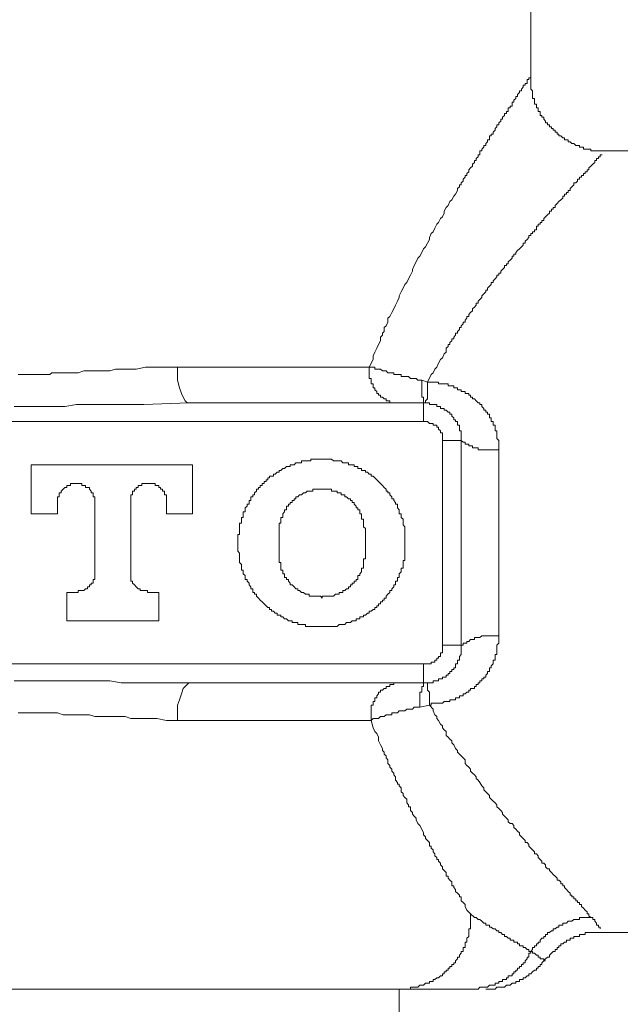
# Model space of a CAD drawing. Units: inches. Extents: x -745 to 244, y -182 to 523.
# Drawn here: x -328 to -312, y 198 to 224 of the extents above; entities that cross this region are included whole.
import ezdxf

# ---------------------------------------------------------------- set-up
doc = ezdxf.new("R2010")
doc.units = ezdxf.units.IN
doc.header["$MEASUREMENT"] = 0
doc.layers.add('图层 1', color=7, linetype='Continuous')

msp = doc.modelspace()

# ---------------------------------------------------------------- linework, layer by layer
at = {"layer": '图层 1', "color": 7, "lineweight": 9}
for points in [[(-314.396, 222.486), (-314.396, 225.053)], [(-318.733, 214.67), (-318.628, 214.871), (-318.628, 214.975), (-318.577, 215.074), (-318.528, 215.176), (-318.479, 215.275), (-318.429, 215.379), (-318.429, 215.428), (-318.429, 215.478), (-318.376, 215.527), (-318.376, 215.578), (-318.327, 215.629), (-318.327, 215.678), (-318.327, 215.73), (-318.278, 215.779), (-318.226, 215.879), (-318.226, 215.982), (-318.173, 216.033), (-318.126, 216.132), (-318.073, 216.236), (-318.026, 216.335), (-317.974, 216.437), (-317.923, 216.536), (-317.923, 216.587), (-317.874, 216.687), (-317.821, 216.79), (-317.773, 216.89), (-317.722, 216.937), (-317.675, 217.04), (-317.622, 217.14), (-317.572, 217.243), (-317.572, 217.292), (-317.523, 217.395), (-317.472, 217.491), (-317.421, 217.594), (-317.369, 217.647), (-317.318, 217.743), (-317.271, 217.846), (-317.218, 217.895), (-317.168, 217.996), (-317.115, 218.096), (-317.115, 218.149), (-317.066, 218.252), (-317.017, 218.301), (-316.967, 218.402), (-316.914, 218.502), (-316.867, 218.553), (-316.818, 218.656), (-316.765, 218.705), (-316.717, 218.805), (-316.717, 218.857), (-316.664, 218.955), (-316.615, 219.006), (-316.564, 219.111), (-316.512, 219.156), (-316.463, 219.259), (-316.412, 219.308), (-316.359, 219.41), (-316.359, 219.46), (-316.309, 219.511), (-316.309, 219.562), (-316.26, 219.562), (-316.26, 219.611), (-316.211, 219.663), (-316.211, 219.712), (-316.158, 219.763), (-316.158, 219.814), (-316.108, 219.814), (-316.108, 219.863), (-316.059, 219.913), (-316.059, 219.962), (-316.01, 220.015), (-315.957, 220.064), (-315.957, 220.118), (-315.907, 220.163), (-315.907, 220.216), (-315.858, 220.216), (-315.858, 220.267), (-315.809, 220.317), (-315.809, 220.37), (-315.758, 220.37), (-315.758, 220.417), (-315.758, 220.47), (-315.706, 220.47), (-315.706, 220.52), (-315.655, 220.573), (-315.655, 220.618), (-315.604, 220.618), (-315.604, 220.669), (-315.555, 220.719), (-315.555, 220.772), (-315.506, 220.772), (-315.506, 220.821), (-315.506, 220.874), (-315.456, 220.874), (-315.456, 220.924), (-315.405, 220.924), (-315.405, 220.973), (-315.354, 221.026), (-315.354, 221.075), (-315.305, 221.122), (-315.305, 221.174), (-315.255, 221.174), (-315.255, 221.223), (-315.202, 221.272), (-315.202, 221.325), (-315.153, 221.325), (-315.153, 221.373), (-315.102, 221.424), (-315.102, 221.475), (-315.05, 221.475), (-315.05, 221.526), (-315.001, 221.526), (-315.001, 221.578), (-315.001, 221.629), (-314.95, 221.629), (-314.95, 221.676), (-314.897, 221.676), (-314.897, 221.729), (-314.897, 221.781), (-314.851, 221.781), (-314.851, 221.832), (-314.798, 221.879), (-314.798, 221.93), (-314.749, 221.93), (-314.749, 221.982), (-314.698, 222.035), (-314.698, 222.08), (-314.646, 222.08), (-314.646, 222.131), (-314.599, 222.181), (-314.599, 222.234), (-314.548, 222.234), (-314.548, 222.283), (-314.495, 222.283), (-314.495, 222.336), (-314.495, 222.384), (-314.445, 222.384), (-314.445, 222.437), (-314.396, 222.437), (-314.396, 222.486)], [(-312.481, 220.47), (-312.534, 220.47), (-312.582, 220.47), (-312.631, 220.47), (-312.68, 220.47), (-312.731, 220.47), (-312.78, 220.47), (-312.78, 220.52), (-312.834, 220.52), (-312.885, 220.52), (-312.934, 220.52), (-312.983, 220.52), (-312.983, 220.573), (-313.037, 220.573), (-313.086, 220.573), (-313.086, 220.618), (-313.137, 220.618), (-313.184, 220.618), (-313.236, 220.669), (-313.289, 220.669), (-313.336, 220.719), (-313.389, 220.719), (-313.389, 220.772), (-313.437, 220.772), (-313.488, 220.772), (-313.488, 220.821), (-313.539, 220.821), (-313.592, 220.874), (-313.638, 220.874), (-313.638, 220.924), (-313.691, 220.924), (-313.691, 220.973), (-313.742, 220.973), (-313.742, 221.026), (-313.793, 221.026), (-313.793, 221.075), (-313.843, 221.075), (-313.843, 221.122), (-313.892, 221.122), (-313.892, 221.174), (-313.943, 221.174), (-313.943, 221.223), (-313.996, 221.223), (-313.996, 221.272), (-314.041, 221.325), (-314.041, 221.373), (-314.095, 221.373), (-314.095, 221.424), (-314.144, 221.424), (-314.144, 221.475), (-314.144, 221.526), (-314.195, 221.526), (-314.195, 221.578), (-314.195, 221.629), (-314.244, 221.629), (-314.244, 221.676), (-314.244, 221.729), (-314.296, 221.729), (-314.296, 221.781), (-314.296, 221.832), (-314.296, 221.879), (-314.345, 221.879), (-314.345, 221.93), (-314.345, 221.982), (-314.345, 222.035), (-314.345, 222.08), (-314.396, 222.131), (-314.396, 222.181), (-314.396, 222.234), (-314.396, 222.283), (-314.396, 222.336), (-314.396, 222.384), (-314.396, 222.437), (-314.396, 222.486)], [(-312.481, 220.37), (-312.534, 220.37), (-312.534, 220.317), (-312.582, 220.317), (-312.582, 220.267), (-312.631, 220.267), (-312.631, 220.216), (-312.68, 220.216), (-312.68, 220.163), (-312.731, 220.118), (-312.78, 220.064), (-312.834, 220.015), (-312.834, 219.962), (-312.885, 219.962), (-312.885, 219.913), (-312.934, 219.913), (-312.934, 219.863), (-312.983, 219.863), (-312.983, 219.814), (-313.037, 219.814), (-313.037, 219.763), (-313.086, 219.763), (-313.086, 219.712), (-313.137, 219.712), (-313.137, 219.663), (-313.184, 219.611), (-313.236, 219.611), (-313.236, 219.562), (-313.289, 219.511), (-313.336, 219.46), (-313.336, 219.41), (-313.389, 219.41), (-313.389, 219.357), (-313.437, 219.357), (-313.437, 219.308), (-313.488, 219.308), (-313.488, 219.259), (-313.539, 219.259), (-313.539, 219.205), (-313.592, 219.156), (-313.638, 219.111), (-313.691, 219.058), (-313.742, 219.006), (-313.742, 218.955), (-313.793, 218.955), (-313.793, 218.908), (-313.843, 218.908), (-313.843, 218.857), (-313.892, 218.857), (-313.892, 218.805), (-313.943, 218.754), (-313.996, 218.705), (-314.041, 218.656), (-314.041, 218.602), (-314.095, 218.602), (-314.095, 218.553), (-314.144, 218.553), (-314.144, 218.502), (-314.195, 218.502), (-314.195, 218.453), (-314.244, 218.453), (-314.244, 218.402), (-314.244, 218.352), (-314.296, 218.352), (-314.296, 218.301), (-314.345, 218.301), (-314.345, 218.252), (-314.396, 218.252), (-314.396, 218.199), (-314.445, 218.199), (-314.445, 218.149), (-314.495, 218.096), (-314.548, 218.047), (-314.548, 217.996), (-314.599, 217.996), (-314.599, 217.946), (-314.646, 217.895), (-314.698, 217.846), (-314.749, 217.797), (-314.798, 217.743), (-314.798, 217.7), (-314.851, 217.7), (-314.851, 217.647), (-314.897, 217.647), (-314.897, 217.594), (-314.95, 217.544), (-315.001, 217.491), (-315.001, 217.446), (-315.05, 217.446), (-315.05, 217.395), (-315.102, 217.395), (-315.102, 217.343), (-315.153, 217.292), (-315.202, 217.243), (-315.202, 217.194), (-315.255, 217.194), (-315.255, 217.14), (-315.305, 217.14), (-315.305, 217.091), (-315.354, 217.04), (-315.405, 216.989), (-315.405, 216.937), (-315.456, 216.937), (-315.456, 216.89), (-315.506, 216.839), (-315.555, 216.79), (-315.555, 216.739), (-315.604, 216.739), (-315.604, 216.687), (-315.655, 216.638), (-315.706, 216.587), (-315.706, 216.536), (-315.758, 216.486), (-315.809, 216.437), (-315.809, 216.384), (-315.858, 216.384), (-315.858, 216.335), (-315.907, 216.281), (-315.957, 216.236), (-315.957, 216.185), (-316.01, 216.132), (-316.059, 216.08), (-316.059, 216.033), (-316.108, 216.033), (-316.108, 215.982), (-316.158, 215.933), (-316.158, 215.879), (-316.211, 215.879), (-316.211, 215.83), (-316.26, 215.779), (-316.26, 215.73), (-316.309, 215.73), (-316.309, 215.678), (-316.359, 215.629), (-316.359, 215.578), (-316.412, 215.578), (-316.412, 215.527), (-316.463, 215.478), (-316.463, 215.428), (-316.512, 215.428), (-316.512, 215.379), (-316.564, 215.328), (-316.564, 215.275), (-316.615, 215.275), (-316.615, 215.225), (-316.664, 215.176), (-316.664, 215.125), (-316.664, 215.074), (-316.717, 215.024), (-316.765, 214.922), (-316.818, 214.871), (-316.867, 214.772), (-316.914, 214.67), (-316.967, 214.618), (-317.017, 214.518), (-317.066, 214.471), (-317.168, 214.268)], [(-310.416, 220.47), (-312.481, 220.47)], [(-328.153, 214.471), (-328.102, 214.471), (-328.048, 214.471), (-327.952, 214.471), (-327.901, 214.471), (-327.804, 214.471), (-327.753, 214.471), (-327.651, 214.471), (-327.601, 214.471), (-327.552, 214.471), (-327.45, 214.471), (-327.398, 214.471), (-327.3, 214.471), (-327.249, 214.518), (-327.197, 214.518), (-327.095, 214.518), (-327.048, 214.518), (-326.945, 214.518), (-326.793, 214.518), (-326.691, 214.518), (-326.541, 214.518), (-326.389, 214.571), (-326.238, 214.571), (-326.09, 214.571), (-325.988, 214.571), (-325.836, 214.571), (-325.686, 214.571), (-325.534, 214.618), (-325.432, 214.618), (-325.282, 214.618), (-324.979, 214.618), (-324.729, 214.67), (-324.425, 214.67), (-323.874, 214.67)], [(-323.57, 213.714), (-323.617, 213.714), (-323.668, 213.763), (-323.718, 213.864), (-323.769, 213.966), (-323.82, 214.116), (-323.874, 214.317), (-323.874, 214.518), (-323.874, 214.67)], [(-323.874, 214.67), (-318.733, 214.67)], [(-318.733, 214.67), (-318.733, 214.618), (-318.733, 214.571), (-318.733, 214.518), (-318.733, 214.471), (-318.733, 214.417), (-318.733, 214.368), (-318.68, 214.368), (-318.68, 214.317), (-318.68, 214.268), (-318.68, 214.219), (-318.628, 214.219), (-318.628, 214.165), (-318.628, 214.116), (-318.577, 214.116), (-318.577, 214.065), (-318.528, 214.02), (-318.528, 213.966), (-318.479, 213.966), (-318.479, 213.917), (-318.429, 213.917), (-318.429, 213.864), (-318.376, 213.864), (-318.327, 213.815), (-318.278, 213.815), (-318.278, 213.763), (-318.226, 213.763), (-318.173, 213.763), (-318.173, 213.714), (-318.126, 213.714), (-318.073, 213.714), (-318.026, 213.714)], [(-318.733, 214.67), (-318.68, 214.67), (-318.628, 214.67), (-318.577, 214.67), (-318.577, 214.618), (-318.528, 214.618), (-318.479, 214.618), (-318.429, 214.618), (-318.376, 214.571), (-318.327, 214.571), (-318.278, 214.571), (-318.226, 214.518), (-318.173, 214.518), (-318.126, 214.518), (-318.073, 214.518), (-318.073, 214.471), (-318.026, 214.471), (-317.974, 214.471), (-317.923, 214.471), (-317.874, 214.471), (-317.874, 214.417), (-317.821, 214.417), (-317.773, 214.417), (-317.722, 214.417), (-317.675, 214.417), (-317.622, 214.368), (-317.572, 214.368), (-317.523, 214.368), (-317.472, 214.368), (-317.421, 214.317), (-317.318, 214.317)], [(-317.318, 214.317), (-317.318, 214.268), (-317.318, 214.219), (-317.318, 214.165), (-317.318, 214.116), (-317.318, 214.065), (-317.318, 214.02), (-317.318, 213.966), (-317.318, 213.917), (-317.318, 213.864), (-317.271, 213.864), (-317.271, 213.815), (-317.271, 213.763), (-317.271, 213.714)], [(-317.318, 214.317), (-317.168, 214.268)], [(-317.218, 213.714), (-317.218, 213.763), (-317.168, 213.815), (-317.168, 213.864), (-317.168, 213.917), (-317.168, 213.966), (-317.168, 214.02), (-317.168, 214.065), (-317.168, 214.116), (-317.168, 214.165), (-317.168, 214.219), (-317.168, 214.268)], [(-317.168, 214.268), (-317.115, 214.268), (-317.066, 214.268), (-317.017, 214.268), (-316.967, 214.268), (-316.914, 214.268), (-316.867, 214.268), (-316.867, 214.219), (-316.818, 214.219), (-316.765, 214.219), (-316.717, 214.219), (-316.664, 214.219), (-316.615, 214.219), (-316.615, 214.165), (-316.564, 214.165), (-316.512, 214.165), (-316.463, 214.165), (-316.463, 214.116), (-316.412, 214.116), (-316.359, 214.116), (-316.359, 214.065), (-316.309, 214.065), (-316.26, 214.065), (-316.26, 214.02), (-316.211, 214.02), (-316.158, 214.02), (-316.158, 213.966), (-316.108, 213.966), (-316.059, 213.966), (-316.059, 213.917), (-316.01, 213.917), (-316.01, 213.864), (-315.957, 213.864), (-315.957, 213.815), (-315.907, 213.815), (-315.858, 213.763), (-315.809, 213.714), (-315.758, 213.714), (-315.758, 213.663), (-315.706, 213.663), (-315.706, 213.612), (-315.655, 213.564), (-315.655, 213.513), (-315.604, 213.513), (-315.604, 213.46), (-315.555, 213.46), (-315.555, 213.409), (-315.506, 213.409), (-315.506, 213.357), (-315.506, 213.308), (-315.456, 213.308), (-315.456, 213.259), (-315.456, 213.208), (-315.405, 213.208), (-315.405, 213.158), (-315.405, 213.109), (-315.354, 213.109), (-315.354, 213.058), (-315.354, 213.009), (-315.354, 212.957), (-315.305, 212.957), (-315.305, 212.906), (-315.305, 212.855), (-315.305, 212.806), (-315.305, 212.757), (-315.255, 212.705), (-315.255, 212.654), (-315.255, 212.603), (-315.255, 212.554), (-315.255, 212.504), (-315.255, 212.455)], [(-323.57, 213.714), (-324.776, 213.663), (-325.381, 213.663), (-325.988, 213.663), (-326.588, 213.663), (-326.894, 213.612), (-327.197, 213.612), (-327.347, 213.612), (-327.501, 213.612), (-327.651, 213.612), (-327.804, 213.612), (-327.952, 213.612), (-328.102, 213.612), (-328.253, 213.612)], [(-323.57, 213.714), (-317.271, 213.714)], [(-317.271, 213.714), (-317.271, 213.208)], [(-316.26, 212.705), (-316.26, 212.757), (-316.26, 212.806), (-316.26, 212.855), (-316.26, 212.906), (-316.26, 212.957), (-316.309, 212.957), (-316.309, 213.009), (-316.309, 213.058), (-316.309, 213.109), (-316.359, 213.109), (-316.359, 213.158), (-316.359, 213.208), (-316.412, 213.208), (-316.412, 213.259), (-316.463, 213.259), (-316.463, 213.308), (-316.512, 213.357), (-316.512, 213.409), (-316.564, 213.409), (-316.564, 213.46), (-316.615, 213.46), (-316.664, 213.513), (-316.717, 213.513), (-316.717, 213.564), (-316.765, 213.564), (-316.818, 213.564), (-316.818, 213.612), (-316.867, 213.612), (-316.914, 213.612), (-316.914, 213.663), (-316.967, 213.663), (-317.017, 213.663), (-317.066, 213.663), (-317.115, 213.663), (-317.115, 213.714), (-317.168, 213.714), (-317.218, 213.714), (-317.271, 213.714)], [(-317.271, 213.208), (-339.545, 213.208)], [(-316.765, 212.705), (-316.765, 212.757), (-316.765, 212.806), (-316.765, 212.855), (-316.765, 212.906), (-316.818, 212.906), (-316.818, 212.957), (-316.867, 213.009), (-316.867, 213.058), (-316.914, 213.058), (-316.914, 213.109), (-316.967, 213.109), (-317.017, 213.109), (-317.017, 213.158), (-317.066, 213.158), (-317.115, 213.158), (-317.168, 213.208), (-317.218, 213.208), (-317.271, 213.208)], [(-316.765, 212.705), (-316.26, 212.705)], [(-316.765, 207.21), (-316.765, 212.705)], [(-316.26, 212.705), (-316.211, 212.654), (-316.158, 212.654), (-316.158, 212.603), (-316.108, 212.603), (-316.059, 212.603), (-316.059, 212.554), (-316.01, 212.554), (-315.957, 212.554), (-315.957, 212.504), (-315.907, 212.504), (-315.858, 212.504), (-315.809, 212.504), (-315.809, 212.455), (-315.758, 212.455), (-315.706, 212.455), (-315.655, 212.455), (-315.604, 212.455), (-315.555, 212.455), (-315.506, 212.455), (-315.456, 212.455), (-315.405, 212.455), (-315.354, 212.455), (-315.305, 212.455), (-315.255, 212.455)], [(-316.26, 212.705), (-316.26, 207.21)], [(-315.255, 212.455), (-315.255, 207.46)], [(-317.773, 209.933), (-317.773, 209.982), (-317.773, 210.036), (-317.773, 210.083), (-317.773, 210.134), (-317.773, 210.183), (-317.773, 210.234), (-317.773, 210.284), (-317.773, 210.337), (-317.773, 210.384), (-317.821, 210.437), (-317.821, 210.487), (-317.821, 210.538), (-317.821, 210.589), (-317.874, 210.638), (-317.874, 210.688), (-317.874, 210.737), (-317.923, 210.737), (-317.923, 210.79), (-317.923, 210.839), (-317.974, 210.893), (-317.974, 210.938), (-317.974, 210.991), (-318.026, 210.991), (-318.026, 211.04), (-318.073, 211.089), (-318.073, 211.139), (-318.126, 211.139), (-318.126, 211.192), (-318.173, 211.243), (-318.173, 211.295), (-318.226, 211.295), (-318.226, 211.342), (-318.278, 211.342), (-318.278, 211.393), (-318.327, 211.444), (-318.376, 211.495), (-318.429, 211.545), (-318.479, 211.598), (-318.528, 211.645), (-318.577, 211.696), (-318.628, 211.746), (-318.68, 211.746), (-318.68, 211.799), (-318.733, 211.799), (-318.778, 211.848), (-318.831, 211.848), (-318.831, 211.899), (-318.883, 211.899), (-318.934, 211.899), (-318.934, 211.947), (-318.983, 211.947), (-319.032, 211.947), (-319.032, 212), (-319.084, 212), (-319.137, 212), (-319.137, 212.051), (-319.186, 212.051), (-319.235, 212.051), (-319.285, 212.051), (-319.285, 212.1), (-319.336, 212.1), (-319.383, 212.1), (-319.434, 212.1), (-319.485, 212.152), (-319.535, 212.152), (-319.588, 212.152), (-319.635, 212.152), (-319.688, 212.152), (-319.738, 212.201), (-319.789, 212.201), (-319.838, 212.201), (-319.891, 212.201), (-319.939, 212.201), (-319.992, 212.201), (-320.039, 212.201), (-320.09, 212.201), (-320.142, 212.201), (-320.193, 212.201), (-320.24, 212.201), (-320.293, 212.201), (-320.293, 212.152), (-320.343, 212.152), (-320.396, 212.152), (-320.443, 212.152), (-320.492, 212.152), (-320.546, 212.152), (-320.546, 212.1), (-320.597, 212.1), (-320.646, 212.1), (-320.695, 212.1), (-320.747, 212.051), (-320.796, 212.051), (-320.847, 212.051), (-320.847, 212), (-320.898, 212), (-320.95, 212), (-320.999, 211.947), (-321.046, 211.947), (-321.097, 211.899), (-321.15, 211.899), (-321.15, 211.848), (-321.198, 211.848), (-321.249, 211.799), (-321.3, 211.799), (-321.3, 211.746), (-321.351, 211.746), (-321.401, 211.746), (-321.401, 211.696), (-321.454, 211.696), (-321.454, 211.645), (-321.499, 211.645), (-321.499, 211.598), (-321.552, 211.598), (-321.552, 211.545), (-321.604, 211.545), (-321.604, 211.495), (-321.655, 211.495), (-321.655, 211.444), (-321.702, 211.444), (-321.702, 211.393), (-321.753, 211.393), (-321.753, 211.342), (-321.805, 211.295), (-321.805, 211.243), (-321.854, 211.243), (-321.854, 211.192), (-321.907, 211.192), (-321.907, 211.139), (-321.907, 211.089), (-321.954, 211.089), (-321.954, 211.04), (-321.954, 210.991), (-322.008, 210.991), (-322.008, 210.938), (-322.059, 210.893), (-322.059, 210.839), (-322.059, 210.79), (-322.108, 210.79), (-322.108, 210.737), (-322.108, 210.688), (-322.108, 210.638), (-322.157, 210.638), (-322.157, 210.589), (-322.157, 210.538), (-322.157, 210.487), (-322.206, 210.487), (-322.206, 210.437), (-322.206, 210.384), (-322.206, 210.337), (-322.206, 210.284), (-322.206, 210.234), (-322.206, 210.183), (-322.256, 210.183), (-322.256, 210.134), (-322.256, 210.083), (-322.256, 210.036), (-322.256, 209.982), (-322.256, 209.933), (-322.256, 209.882), (-322.256, 209.833), (-322.256, 209.781), (-322.256, 209.73), (-322.206, 209.677), (-322.206, 209.627), (-322.206, 209.58), (-322.206, 209.529), (-322.206, 209.48), (-322.206, 209.429), (-322.157, 209.377), (-322.157, 209.326), (-322.157, 209.275), (-322.157, 209.224), (-322.108, 209.224), (-322.108, 209.174), (-322.108, 209.125), (-322.059, 209.076), (-322.059, 209.025), (-322.059, 208.975), (-322.008, 208.975), (-322.008, 208.924), (-321.954, 208.875), (-321.954, 208.826), (-321.907, 208.772), (-321.907, 208.721), (-321.854, 208.721), (-321.854, 208.674), (-321.854, 208.621), (-321.805, 208.621), (-321.805, 208.574), (-321.753, 208.574), (-321.753, 208.52), (-321.702, 208.469), (-321.655, 208.418), (-321.604, 208.371), (-321.552, 208.319), (-321.499, 208.268), (-321.454, 208.217), (-321.401, 208.217), (-321.401, 208.168), (-321.351, 208.168), (-321.351, 208.118), (-321.3, 208.118), (-321.249, 208.067), (-321.198, 208.067), (-321.198, 208.018), (-321.15, 208.018), (-321.097, 208.018), (-321.097, 207.967), (-321.046, 207.967), (-320.999, 207.917), (-320.95, 207.917), (-320.898, 207.864), (-320.847, 207.864), (-320.796, 207.864), (-320.796, 207.815), (-320.747, 207.815), (-320.695, 207.815), (-320.646, 207.815), (-320.646, 207.762), (-320.597, 207.762), (-320.546, 207.762), (-320.492, 207.762), (-320.443, 207.762), (-320.443, 207.714), (-320.396, 207.714), (-320.343, 207.714), (-320.293, 207.714), (-320.24, 207.714), (-320.193, 207.714), (-320.142, 207.714), (-320.09, 207.714), (-320.039, 207.714), (-319.992, 207.714), (-319.939, 207.714), (-319.891, 207.714), (-319.838, 207.714), (-319.789, 207.714), (-319.738, 207.714), (-319.688, 207.714), (-319.635, 207.714), (-319.588, 207.714), (-319.535, 207.762), (-319.485, 207.762), (-319.434, 207.762), (-319.383, 207.762), (-319.336, 207.815), (-319.285, 207.815), (-319.235, 207.815), (-319.186, 207.864), (-319.137, 207.864), (-319.084, 207.864), (-319.084, 207.917), (-319.032, 207.917), (-318.983, 207.917), (-318.983, 207.967), (-318.934, 207.967), (-318.883, 207.967), (-318.883, 208.018), (-318.831, 208.018), (-318.778, 208.067), (-318.733, 208.067), (-318.733, 208.118), (-318.68, 208.118), (-318.628, 208.168), (-318.577, 208.168), (-318.577, 208.217), (-318.528, 208.217), (-318.528, 208.268), (-318.479, 208.268), (-318.479, 208.319), (-318.429, 208.319), (-318.429, 208.371), (-318.376, 208.371), (-318.376, 208.418), (-318.327, 208.418), (-318.327, 208.469), (-318.278, 208.469), (-318.278, 208.52), (-318.226, 208.574), (-318.173, 208.621), (-318.173, 208.674), (-318.126, 208.674), (-318.126, 208.721), (-318.073, 208.772), (-318.073, 208.826), (-318.026, 208.826), (-318.026, 208.875), (-318.026, 208.924), (-317.974, 208.924), (-317.974, 208.975), (-317.974, 209.025), (-317.923, 209.025), (-317.923, 209.076), (-317.923, 209.125), (-317.874, 209.174), (-317.874, 209.224), (-317.874, 209.275), (-317.821, 209.275), (-317.821, 209.326), (-317.821, 209.377), (-317.821, 209.429), (-317.821, 209.48), (-317.773, 209.48), (-317.773, 209.529), (-317.773, 209.58), (-317.773, 209.627), (-317.773, 209.677), (-317.773, 209.73), (-317.773, 209.781), (-317.773, 209.833), (-317.773, 209.882), (-317.773, 209.933), (-317.773, 209.933)], [(-327.804, 212.051), (-327.804, 210.737)], [(-323.47, 212.051), (-327.804, 212.051)], [(-323.47, 210.737), (-323.47, 212.051)], [(-326.09, 211.04), (-326.09, 211.089), (-326.09, 211.139), (-326.09, 211.192), (-326.137, 211.192), (-326.137, 211.243), (-326.137, 211.295), (-326.191, 211.295), (-326.191, 211.342), (-326.238, 211.393), (-326.238, 211.444), (-326.291, 211.444), (-326.342, 211.444), (-326.342, 211.495), (-326.389, 211.495), (-326.441, 211.495), (-326.441, 211.545), (-326.492, 211.545), (-326.541, 211.545), (-326.588, 211.545), (-326.64, 211.545), (-326.691, 211.545), (-326.742, 211.545), (-326.742, 211.495), (-326.793, 211.495), (-326.843, 211.495), (-326.843, 211.444), (-326.894, 211.444), (-326.945, 211.393), (-326.996, 211.342), (-326.996, 211.295), (-327.048, 211.295), (-327.048, 211.243), (-327.048, 211.192), (-327.095, 211.192), (-327.095, 211.139), (-327.095, 211.089), (-327.095, 211.04)], [(-324.173, 211.04), (-324.173, 211.089), (-324.173, 211.139), (-324.173, 211.192), (-324.173, 211.243), (-324.224, 211.243), (-324.224, 211.295), (-324.224, 211.342), (-324.275, 211.342), (-324.275, 211.393), (-324.329, 211.393), (-324.329, 211.444), (-324.372, 211.444), (-324.372, 211.495), (-324.425, 211.495), (-324.472, 211.495), (-324.472, 211.545), (-324.526, 211.545), (-324.575, 211.545), (-324.626, 211.545), (-324.675, 211.545), (-324.729, 211.545), (-324.776, 211.545), (-324.829, 211.545), (-324.829, 211.495), (-324.878, 211.495), (-324.93, 211.495), (-324.93, 211.444), (-324.979, 211.444), (-324.979, 211.393), (-325.032, 211.393), (-325.032, 211.342), (-325.079, 211.342), (-325.079, 211.295), (-325.079, 211.243), (-325.13, 211.243), (-325.13, 211.192), (-325.13, 211.139), (-325.13, 211.089), (-325.13, 211.04)], [(-318.831, 210.234), (-318.831, 210.284), (-318.831, 210.337), (-318.883, 210.384), (-318.883, 210.437), (-318.883, 210.487), (-318.883, 210.538), (-318.883, 210.589), (-318.934, 210.589), (-318.934, 210.638), (-318.934, 210.688), (-318.934, 210.737), (-318.983, 210.737), (-318.983, 210.79), (-318.983, 210.839), (-319.032, 210.839), (-319.032, 210.893), (-319.084, 210.893), (-319.084, 210.938), (-319.137, 210.991), (-319.137, 211.04), (-319.186, 211.04), (-319.186, 211.089), (-319.235, 211.089), (-319.235, 211.139), (-319.285, 211.139), (-319.336, 211.192), (-319.383, 211.192), (-319.383, 211.243), (-319.434, 211.243), (-319.485, 211.243), (-319.485, 211.295), (-319.535, 211.295), (-319.588, 211.295), (-319.588, 211.342), (-319.635, 211.342), (-319.688, 211.342), (-319.738, 211.342), (-319.738, 211.393), (-319.789, 211.393), (-319.838, 211.393), (-319.891, 211.393), (-319.939, 211.393), (-319.992, 211.393), (-320.039, 211.393), (-320.09, 211.393), (-320.142, 211.393), (-320.193, 211.393), (-320.24, 211.393), (-320.24, 211.342), (-320.293, 211.342), (-320.343, 211.342), (-320.396, 211.342), (-320.443, 211.295), (-320.492, 211.295), (-320.546, 211.243), (-320.597, 211.243), (-320.646, 211.192), (-320.695, 211.192), (-320.695, 211.139), (-320.747, 211.139), (-320.747, 211.089), (-320.796, 211.089), (-320.796, 211.04), (-320.847, 211.04), (-320.847, 210.991), (-320.898, 210.991), (-320.898, 210.938), (-320.95, 210.938), (-320.95, 210.893), (-320.95, 210.839), (-320.999, 210.839), (-320.999, 210.79), (-321.046, 210.737), (-321.046, 210.688), (-321.046, 210.638), (-321.097, 210.638), (-321.097, 210.589), (-321.097, 210.538), (-321.097, 210.487), (-321.15, 210.487), (-321.15, 210.437), (-321.15, 210.384), (-321.15, 210.337), (-321.15, 210.284), (-321.15, 210.234)], [(-327.095, 210.737), (-327.095, 211.04)], [(-326.09, 211.04), (-326.09, 209.125)], [(-325.13, 209.125), (-325.13, 211.04)], [(-324.173, 211.04), (-324.173, 210.737)], [(-327.804, 210.737), (-327.095, 210.737)], [(-324.173, 210.737), (-323.47, 210.737)], [(-321.15, 210.234), (-321.15, 209.627)], [(-318.831, 209.627), (-318.831, 210.234)], [(-321.15, 209.627), (-321.15, 209.58), (-321.15, 209.529), (-321.15, 209.48), (-321.15, 209.429), (-321.097, 209.429), (-321.097, 209.377), (-321.097, 209.326), (-321.097, 209.275), (-321.097, 209.224), (-321.046, 209.224), (-321.046, 209.174), (-321.046, 209.125), (-320.999, 209.125), (-320.999, 209.076), (-320.999, 209.025), (-320.95, 209.025), (-320.95, 208.975), (-320.898, 208.975), (-320.898, 208.924), (-320.847, 208.875), (-320.847, 208.826), (-320.796, 208.826), (-320.747, 208.772), (-320.695, 208.721), (-320.646, 208.721), (-320.646, 208.674), (-320.597, 208.674), (-320.546, 208.621), (-320.492, 208.621), (-320.443, 208.574), (-320.396, 208.574), (-320.343, 208.574), (-320.343, 208.52), (-320.293, 208.52), (-320.24, 208.52), (-320.193, 208.52), (-320.142, 208.52), (-320.09, 208.52), (-320.039, 208.52), (-319.992, 208.469), (-319.992, 208.52), (-319.939, 208.52), (-319.891, 208.52), (-319.838, 208.52), (-319.789, 208.52), (-319.738, 208.52), (-319.688, 208.52), (-319.635, 208.574), (-319.588, 208.574), (-319.535, 208.574), (-319.535, 208.621), (-319.485, 208.621), (-319.434, 208.621), (-319.434, 208.674), (-319.383, 208.674), (-319.336, 208.721), (-319.285, 208.721), (-319.285, 208.772), (-319.235, 208.772), (-319.235, 208.826), (-319.186, 208.826), (-319.186, 208.875), (-319.137, 208.875), (-319.137, 208.924), (-319.084, 208.924), (-319.084, 208.975), (-319.032, 208.975), (-319.032, 209.025), (-319.032, 209.076), (-318.983, 209.076), (-318.983, 209.125), (-318.934, 209.174), (-318.934, 209.224), (-318.934, 209.275), (-318.883, 209.275), (-318.883, 209.326), (-318.883, 209.377), (-318.883, 209.429), (-318.883, 209.48), (-318.883, 209.529), (-318.831, 209.529), (-318.831, 209.58), (-318.831, 209.627)], [(-326.588, 208.621), (-326.541, 208.621), (-326.541, 208.674), (-326.492, 208.674), (-326.441, 208.674), (-326.389, 208.674), (-326.342, 208.721), (-326.291, 208.721), (-326.291, 208.772), (-326.238, 208.772), (-326.238, 208.826), (-326.191, 208.826), (-326.191, 208.875), (-326.137, 208.875), (-326.137, 208.924), (-326.137, 208.975), (-326.09, 208.975), (-326.09, 209.025), (-326.09, 209.076), (-326.09, 209.125)], [(-325.13, 209.125), (-325.13, 209.076), (-325.13, 209.025), (-325.13, 208.975), (-325.13, 208.924), (-325.079, 208.924), (-325.079, 208.875), (-325.032, 208.826), (-324.979, 208.772), (-324.93, 208.721), (-324.878, 208.721), (-324.878, 208.674), (-324.829, 208.674), (-324.776, 208.674), (-324.729, 208.674), (-324.675, 208.674), (-324.675, 208.621), (-324.626, 208.621)], [(-326.843, 208.621), (-326.843, 207.864)], [(-326.588, 208.621), (-326.843, 208.621)], [(-324.372, 208.621), (-324.626, 208.621)], [(-324.372, 207.864), (-324.372, 208.621)], [(-326.843, 207.864), (-324.372, 207.864)], [(-315.255, 207.46), (-315.255, 207.411), (-315.255, 207.362), (-315.255, 207.31), (-315.255, 207.261), (-315.305, 207.21), (-315.305, 207.163), (-315.305, 207.112), (-315.305, 207.058), (-315.305, 207.007), (-315.305, 206.958), (-315.354, 206.958), (-315.354, 206.909), (-315.354, 206.857), (-315.354, 206.806), (-315.405, 206.806), (-315.405, 206.757), (-315.405, 206.708), (-315.456, 206.656), (-315.456, 206.605), (-315.506, 206.605), (-315.506, 206.556), (-315.506, 206.503), (-315.555, 206.503), (-315.555, 206.453), (-315.604, 206.402), (-315.604, 206.353), (-315.655, 206.353), (-315.655, 206.302), (-315.706, 206.302), (-315.706, 206.252), (-315.758, 206.252), (-315.758, 206.201), (-315.809, 206.201), (-315.809, 206.15), (-315.858, 206.15), (-315.858, 206.101), (-315.907, 206.101), (-315.907, 206.049), (-315.957, 206.049), (-316.01, 206.049), (-316.01, 205.998), (-316.059, 205.998), (-316.059, 205.947), (-316.108, 205.947), (-316.158, 205.9), (-316.211, 205.9), (-316.211, 205.848), (-316.26, 205.848), (-316.309, 205.848), (-316.309, 205.799), (-316.359, 205.799), (-316.412, 205.799), (-316.412, 205.746), (-316.463, 205.746), (-316.512, 205.746), (-316.564, 205.746), (-316.564, 205.701), (-316.615, 205.701), (-316.664, 205.701), (-316.717, 205.701), (-316.765, 205.65), (-316.818, 205.65), (-316.867, 205.65), (-316.914, 205.65), (-316.967, 205.65), (-317.017, 205.65), (-317.066, 205.65), (-317.066, 205.598), (-317.115, 205.598)], [(-315.255, 207.46), (-315.305, 207.46), (-315.354, 207.46), (-315.405, 207.46), (-315.456, 207.46), (-315.506, 207.46), (-315.555, 207.46), (-315.604, 207.46), (-315.655, 207.46), (-315.706, 207.46), (-315.758, 207.411), (-315.809, 207.411), (-315.858, 207.411), (-315.907, 207.411), (-315.907, 207.362), (-315.957, 207.362), (-316.01, 207.362), (-316.059, 207.31), (-316.108, 207.31), (-316.108, 207.261), (-316.158, 207.261), (-316.211, 207.261), (-316.211, 207.21), (-316.26, 207.21)], [(-317.271, 206.708), (-317.218, 206.708), (-317.168, 206.708), (-317.115, 206.708), (-317.066, 206.708), (-317.066, 206.757), (-317.017, 206.757), (-316.967, 206.757), (-316.967, 206.806), (-316.914, 206.806), (-316.914, 206.857), (-316.867, 206.857), (-316.867, 206.909), (-316.818, 206.909), (-316.818, 206.958), (-316.818, 207.007), (-316.765, 207.007), (-316.765, 207.058), (-316.765, 207.112), (-316.765, 207.163), (-316.765, 207.21)], [(-317.271, 206.201), (-317.218, 206.201), (-317.168, 206.201), (-317.115, 206.201), (-317.066, 206.201), (-317.017, 206.201), (-317.017, 206.252), (-316.967, 206.252), (-316.914, 206.252), (-316.867, 206.252), (-316.867, 206.302), (-316.818, 206.302), (-316.765, 206.302), (-316.765, 206.353), (-316.717, 206.353), (-316.664, 206.353), (-316.664, 206.402), (-316.615, 206.402), (-316.615, 206.453), (-316.564, 206.453), (-316.564, 206.503), (-316.512, 206.503), (-316.512, 206.556), (-316.463, 206.556), (-316.463, 206.605), (-316.412, 206.605), (-316.412, 206.656), (-316.412, 206.708), (-316.359, 206.708), (-316.359, 206.757), (-316.359, 206.806), (-316.309, 206.806), (-316.309, 206.857), (-316.309, 206.909), (-316.26, 206.958), (-316.26, 207.007), (-316.26, 207.058), (-316.26, 207.112), (-316.26, 207.163), (-316.26, 207.21)], [(-316.765, 207.21), (-316.26, 207.21)], [(-339.545, 206.708), (-317.271, 206.708)], [(-317.271, 206.708), (-317.271, 206.201)], [(-328.253, 206.252), (-328.102, 206.252), (-327.952, 206.252), (-327.804, 206.252), (-327.651, 206.252), (-327.501, 206.252), (-327.347, 206.252), (-327.197, 206.252), (-326.894, 206.252), (-326.588, 206.252), (-325.988, 206.252), (-325.686, 206.252), (-325.381, 206.201), (-325.079, 206.201), (-324.776, 206.201), (-324.173, 206.201), (-323.57, 206.201)], [(-323.874, 205.192), (-323.874, 205.395), (-323.874, 205.598), (-323.82, 205.746), (-323.769, 205.9), (-323.718, 206.049), (-323.668, 206.101), (-323.617, 206.15), (-323.57, 206.201)], [(-317.271, 206.201), (-323.57, 206.201)], [(-317.974, 206.201), (-318.026, 206.201), (-318.073, 206.201), (-318.073, 206.15), (-318.126, 206.15), (-318.173, 206.15), (-318.173, 206.101), (-318.226, 206.101), (-318.278, 206.101), (-318.278, 206.049), (-318.327, 206.049), (-318.376, 205.998), (-318.429, 205.998), (-318.429, 205.947), (-318.479, 205.947), (-318.479, 205.9), (-318.528, 205.848), (-318.528, 205.799), (-318.577, 205.799), (-318.577, 205.746), (-318.577, 205.701), (-318.628, 205.701), (-318.628, 205.65), (-318.628, 205.598), (-318.68, 205.598), (-318.68, 205.545), (-318.68, 205.496), (-318.68, 205.447), (-318.68, 205.395), (-318.68, 205.344), (-318.68, 205.295), (-318.68, 205.244), (-318.68, 205.192)], [(-317.271, 206.201), (-317.271, 206.15), (-317.271, 206.101), (-317.318, 206.101), (-317.318, 206.049), (-317.318, 205.998), (-317.318, 205.947), (-317.369, 205.947), (-317.369, 205.9), (-317.369, 205.848), (-317.369, 205.799), (-317.369, 205.746), (-317.369, 205.701), (-317.369, 205.65), (-317.369, 205.598), (-317.369, 205.545)], [(-317.115, 205.598), (-317.115, 205.65), (-317.115, 205.701), (-317.115, 205.746), (-317.115, 205.799), (-317.115, 205.848), (-317.115, 205.9), (-317.115, 205.947), (-317.168, 205.998), (-317.168, 206.049), (-317.168, 206.101), (-317.168, 206.15), (-317.168, 206.201)], [(-317.115, 205.598), (-317.369, 205.545)], [(-317.115, 205.598), (-317.017, 205.496), (-317.017, 205.447), (-316.967, 205.344), (-316.914, 205.295), (-316.914, 205.244), (-316.867, 205.192), (-316.818, 205.09), (-316.765, 205.043), (-316.765, 204.993), (-316.717, 204.942), (-316.664, 204.891), (-316.664, 204.79), (-316.615, 204.737), (-316.564, 204.69), (-316.512, 204.639), (-316.512, 204.587), (-316.463, 204.536), (-316.412, 204.438), (-316.359, 204.384), (-316.359, 204.337), (-316.309, 204.284), (-316.26, 204.237), (-316.211, 204.183), (-316.158, 204.134), (-316.158, 204.036), (-316.108, 203.982), (-316.059, 203.935), (-316.01, 203.882), (-316.01, 203.833), (-315.957, 203.779), (-315.907, 203.73), (-315.858, 203.681), (-315.858, 203.628), (-315.809, 203.583), (-315.758, 203.529), (-315.706, 203.431), (-315.655, 203.382), (-315.655, 203.328), (-315.604, 203.277), (-315.555, 203.228), (-315.506, 203.177), (-315.506, 203.125), (-315.456, 203.074), (-315.405, 203.027), (-315.354, 202.976), (-315.305, 202.922), (-315.305, 202.873), (-315.255, 202.824), (-315.202, 202.775), (-315.153, 202.721), (-315.153, 202.672), (-315.102, 202.619), (-315.05, 202.572), (-315.001, 202.52), (-315.001, 202.473), (-314.95, 202.42), (-314.897, 202.42), (-314.851, 202.371), (-314.851, 202.317), (-314.798, 202.27), (-314.749, 202.219), (-314.698, 202.17), (-314.698, 202.121), (-314.646, 202.069), (-314.599, 202.018), (-314.548, 201.967), (-314.548, 201.918), (-314.495, 201.918), (-314.445, 201.864), (-314.445, 201.817), (-314.396, 201.766), (-314.345, 201.717), (-314.296, 201.663), (-314.296, 201.612), (-314.244, 201.612), (-314.195, 201.561), (-314.195, 201.514), (-314.144, 201.46), (-314.095, 201.411), (-314.095, 201.362), (-314.041, 201.362), (-313.996, 201.313), (-313.996, 201.264), (-313.943, 201.21), (-313.892, 201.21), (-313.892, 201.163), (-313.843, 201.11), (-313.793, 201.056), (-313.742, 201.007), (-313.691, 200.956), (-313.691, 200.907), (-313.638, 200.907), (-313.592, 200.855), (-313.592, 200.808), (-313.539, 200.808), (-313.539, 200.755), (-313.488, 200.755), (-313.488, 200.706), (-313.437, 200.657), (-313.389, 200.603), (-313.336, 200.558), (-313.336, 200.505), (-313.289, 200.505), (-313.289, 200.456), (-313.236, 200.456), (-313.236, 200.402), (-313.184, 200.402), (-313.184, 200.353), (-313.137, 200.353), (-313.137, 200.304), (-313.086, 200.304), (-313.086, 200.255), (-313.037, 200.255), (-313.037, 200.201), (-312.983, 200.152), (-312.934, 200.103), (-312.885, 200.052), (-312.885, 200.002), (-312.834, 200.002), (-312.834, 199.949), (-312.78, 199.902)], [(-323.874, 205.192), (-324.173, 205.192), (-324.425, 205.244), (-324.729, 205.244), (-324.829, 205.244), (-324.979, 205.244), (-325.13, 205.244), (-325.282, 205.295), (-325.381, 205.295), (-325.534, 205.295), (-325.686, 205.295), (-325.836, 205.295), (-325.988, 205.295), (-326.09, 205.295), (-326.238, 205.344), (-326.389, 205.344), (-326.541, 205.344), (-326.691, 205.344), (-326.793, 205.344), (-326.945, 205.344), (-327.095, 205.395), (-327.249, 205.395), (-327.398, 205.395), (-327.552, 205.395), (-327.651, 205.395), (-327.804, 205.395), (-327.952, 205.395), (-328.102, 205.395), (-328.153, 205.395)], [(-317.369, 205.545), (-317.472, 205.545), (-317.523, 205.545), (-317.572, 205.496), (-317.622, 205.496), (-317.675, 205.496), (-317.722, 205.496), (-317.773, 205.447), (-317.821, 205.447), (-317.874, 205.447), (-317.923, 205.447), (-317.974, 205.395), (-318.026, 205.395), (-318.073, 205.395), (-318.126, 205.395), (-318.126, 205.344), (-318.173, 205.344), (-318.226, 205.344), (-318.278, 205.344), (-318.327, 205.295), (-318.376, 205.295), (-318.429, 205.295), (-318.479, 205.244), (-318.528, 205.244), (-318.577, 205.244), (-318.628, 205.244), (-318.68, 205.192)], [(-318.68, 205.192), (-323.874, 205.192)], [(-316.01, 200.002), (-316.108, 200.103), (-316.158, 200.201), (-316.158, 200.255), (-316.211, 200.304), (-316.26, 200.353), (-316.26, 200.402), (-316.26, 200.456), (-316.309, 200.456), (-316.309, 200.505), (-316.359, 200.558), (-316.412, 200.603), (-316.412, 200.657), (-316.463, 200.706), (-316.463, 200.755), (-316.512, 200.755), (-316.512, 200.808), (-316.512, 200.855), (-316.564, 200.907), (-316.615, 200.956), (-316.615, 201.007), (-316.664, 201.007), (-316.664, 201.056), (-316.664, 201.11), (-316.717, 201.163), (-316.765, 201.21), (-316.765, 201.264), (-316.818, 201.313), (-316.818, 201.362), (-316.867, 201.411), (-316.867, 201.46), (-316.914, 201.46), (-316.914, 201.514), (-316.967, 201.561), (-316.967, 201.612), (-317.017, 201.663), (-317.017, 201.717), (-317.066, 201.766), (-317.066, 201.817), (-317.115, 201.817), (-317.115, 201.864), (-317.115, 201.918), (-317.168, 201.967), (-317.218, 202.018), (-317.218, 202.069), (-317.271, 202.121), (-317.271, 202.17), (-317.318, 202.27), (-317.369, 202.371), (-317.421, 202.42), (-317.472, 202.52), (-317.472, 202.572), (-317.523, 202.619), (-317.572, 202.672), (-317.572, 202.721), (-317.622, 202.775), (-317.622, 202.824), (-317.622, 202.873), (-317.675, 202.873), (-317.675, 202.922), (-317.722, 202.976), (-317.722, 203.027), (-317.722, 203.074), (-317.773, 203.125), (-317.821, 203.177), (-317.821, 203.228), (-317.874, 203.277), (-317.874, 203.328), (-317.874, 203.382), (-317.923, 203.431), (-317.923, 203.482), (-317.974, 203.482), (-317.974, 203.529), (-318.026, 203.583), (-318.026, 203.628), (-318.026, 203.681), (-318.073, 203.73), (-318.073, 203.779), (-318.126, 203.833), (-318.126, 203.882), (-318.173, 203.935), (-318.173, 203.982), (-318.226, 204.036), (-318.226, 204.081), (-318.226, 204.134), (-318.278, 204.183), (-318.278, 204.237), (-318.327, 204.284), (-318.327, 204.337), (-318.376, 204.384), (-318.376, 204.438), (-318.429, 204.536), (-318.479, 204.639), (-318.479, 204.737), (-318.528, 204.84), (-318.577, 204.891), (-318.628, 204.993), (-318.68, 205.192)], [(-317.773, 197.983), (-317.722, 197.983), (-317.675, 197.983), (-317.622, 197.983), (-317.622, 198.036), (-317.572, 198.036), (-317.523, 198.036), (-317.472, 198.036), (-317.421, 198.036), (-317.369, 198.083), (-317.318, 198.083), (-317.271, 198.083), (-317.218, 198.137), (-317.168, 198.137), (-317.115, 198.137), (-317.115, 198.184), (-317.066, 198.184), (-317.017, 198.184), (-317.017, 198.237), (-316.967, 198.237), (-316.914, 198.286), (-316.867, 198.286), (-316.818, 198.34), (-316.765, 198.34), (-316.765, 198.389), (-316.717, 198.389), (-316.717, 198.44), (-316.664, 198.44), (-316.664, 198.491), (-316.615, 198.491), (-316.615, 198.54), (-316.564, 198.54), (-316.564, 198.59), (-316.512, 198.59), (-316.512, 198.639), (-316.463, 198.639), (-316.463, 198.69), (-316.412, 198.69), (-316.412, 198.739), (-316.359, 198.791), (-316.359, 198.842), (-316.309, 198.842), (-316.309, 198.895), (-316.26, 198.942), (-316.26, 198.992), (-316.211, 198.992), (-316.211, 199.045), (-316.211, 199.094), (-316.158, 199.094), (-316.158, 199.141), (-316.158, 199.195), (-316.158, 199.244), (-316.108, 199.244), (-316.108, 199.295), (-316.108, 199.344), (-316.059, 199.393), (-316.059, 199.445), (-316.059, 199.498), (-316.059, 199.545), (-316.059, 199.599), (-316.01, 199.599), (-316.01, 199.646), (-316.01, 199.699), (-316.01, 199.748), (-316.01, 199.802), (-316.01, 199.849), (-316.01, 199.902), (-316.01, 199.949), (-316.01, 200.002)], [(-316.01, 200.002), (-315.907, 199.902), (-315.858, 199.902), (-315.809, 199.849), (-315.758, 199.849), (-315.706, 199.802), (-315.655, 199.748), (-315.604, 199.748), (-315.604, 199.699), (-315.555, 199.699), (-315.506, 199.699), (-315.506, 199.646), (-315.456, 199.646), (-315.405, 199.599), (-315.354, 199.599), (-315.305, 199.545), (-315.255, 199.545), (-315.255, 199.498), (-315.202, 199.498), (-315.153, 199.445), (-315.102, 199.445), (-315.102, 199.393), (-315.05, 199.393), (-315.001, 199.344), (-314.95, 199.344), (-314.95, 199.295), (-314.897, 199.295), (-314.851, 199.295), (-314.851, 199.244), (-314.798, 199.244), (-314.749, 199.244), (-314.749, 199.195), (-314.698, 199.195), (-314.698, 199.141), (-314.646, 199.141), (-314.599, 199.141), (-314.599, 199.094), (-314.548, 199.094), (-314.495, 199.045), (-314.445, 199.045), (-314.445, 198.992), (-314.396, 198.992)], [(-312.78, 199.902), (-312.834, 199.902), (-312.885, 199.902), (-312.934, 199.902), (-312.983, 199.902), (-313.037, 199.902), (-313.086, 199.902), (-313.086, 199.849), (-313.137, 199.849), (-313.184, 199.849), (-313.236, 199.849), (-313.289, 199.802), (-313.336, 199.802), (-313.389, 199.802), (-313.437, 199.748), (-313.488, 199.748), (-313.539, 199.748), (-313.539, 199.699), (-313.592, 199.699), (-313.638, 199.699), (-313.638, 199.646), (-313.691, 199.646), (-313.742, 199.599), (-313.793, 199.599), (-313.793, 199.545), (-313.843, 199.545), (-313.892, 199.498), (-313.943, 199.498), (-313.943, 199.445), (-313.996, 199.445), (-313.996, 199.393), (-314.041, 199.393), (-314.041, 199.344), (-314.095, 199.344), (-314.144, 199.295), (-314.144, 199.244), (-314.195, 199.244), (-314.195, 199.195), (-314.244, 199.195), (-314.244, 199.141), (-314.296, 199.141), (-314.296, 199.094), (-314.345, 199.094), (-314.345, 199.045), (-314.396, 198.992)], [(-314.041, 198.739), (-313.996, 198.791), (-313.943, 198.842), (-313.892, 198.842), (-313.892, 198.895), (-313.843, 198.942), (-313.793, 198.992), (-313.742, 198.992), (-313.742, 199.045), (-313.691, 199.045), (-313.691, 199.094), (-313.638, 199.094), (-313.638, 199.141), (-313.592, 199.141), (-313.592, 199.195), (-313.539, 199.195), (-313.488, 199.244), (-313.437, 199.244), (-313.437, 199.295), (-313.389, 199.295), (-313.336, 199.295), (-313.336, 199.344), (-313.289, 199.344), (-313.236, 199.344), (-313.236, 199.393), (-313.184, 199.393), (-313.137, 199.393), (-313.086, 199.393), (-313.086, 199.445), (-313.037, 199.445), (-312.983, 199.445), (-312.934, 199.445), (-312.934, 199.498), (-312.885, 199.498), (-312.834, 199.498), (-312.78, 199.498), (-312.731, 199.498), (-312.68, 199.498), (-312.631, 199.498), (-312.582, 199.498), (-312.534, 199.498)], [(-312.534, 199.498), (-310.416, 199.498)], [(-316.01, 197.983), (-315.957, 197.983), (-315.907, 197.983), (-315.858, 197.983), (-315.809, 197.983), (-315.758, 198.036), (-315.706, 198.036), (-315.655, 198.036), (-315.604, 198.036), (-315.555, 198.036), (-315.506, 198.083), (-315.456, 198.083), (-315.405, 198.083), (-315.354, 198.083), (-315.354, 198.137), (-315.305, 198.137), (-315.255, 198.137), (-315.255, 198.184), (-315.202, 198.184), (-315.153, 198.184), (-315.153, 198.237), (-315.102, 198.237), (-315.05, 198.237), (-315.05, 198.286), (-315.001, 198.286), (-315.001, 198.34), (-314.95, 198.34), (-314.897, 198.34), (-314.897, 198.389), (-314.851, 198.389), (-314.851, 198.44), (-314.798, 198.44), (-314.798, 198.491), (-314.749, 198.491), (-314.749, 198.54), (-314.698, 198.54), (-314.698, 198.59), (-314.646, 198.59), (-314.646, 198.639), (-314.599, 198.639), (-314.599, 198.69), (-314.548, 198.69), (-314.548, 198.739), (-314.495, 198.791), (-314.495, 198.842), (-314.445, 198.842), (-314.445, 198.895), (-314.445, 198.942), (-314.396, 198.942), (-314.396, 198.992)], [(-315.604, 197.983), (-315.555, 197.983), (-315.506, 197.983), (-315.456, 197.983), (-315.405, 197.983), (-315.354, 197.983), (-315.305, 198.036), (-315.255, 198.036), (-315.202, 198.036), (-315.153, 198.036), (-315.102, 198.036), (-315.05, 198.083), (-315.001, 198.083), (-314.95, 198.083), (-314.897, 198.137), (-314.851, 198.137), (-314.798, 198.137), (-314.798, 198.184), (-314.749, 198.184), (-314.698, 198.184), (-314.698, 198.237), (-314.646, 198.237), (-314.599, 198.237), (-314.599, 198.286), (-314.548, 198.286), (-314.495, 198.34), (-314.445, 198.34), (-314.445, 198.389), (-314.396, 198.389), (-314.345, 198.44), (-314.296, 198.491), (-314.244, 198.491), (-314.244, 198.54), (-314.195, 198.54), (-314.195, 198.59), (-314.144, 198.59), (-314.144, 198.639), (-314.095, 198.639), (-314.095, 198.69), (-314.041, 198.739)], [(-317.773, 197.983), (-340.403, 197.983)], [(-317.923, 197.029), (-317.923, 197.983)], [(-316.01, 197.983), (-316.108, 197.983), (-316.158, 197.983), (-316.211, 197.983), (-316.26, 197.983), (-316.309, 197.983), (-316.359, 197.983), (-316.412, 197.983), (-316.463, 197.983), (-316.512, 197.983), (-316.564, 197.983), (-316.615, 197.983), (-316.664, 197.983), (-316.717, 197.983), (-316.765, 197.983), (-316.818, 197.983), (-316.867, 197.983), (-316.914, 197.983), (-316.967, 197.983), (-317.017, 197.983), (-317.066, 197.983), (-317.115, 197.983), (-317.168, 197.983), (-317.218, 197.983), (-317.271, 197.983), (-317.318, 197.983), (-317.369, 197.983), (-317.421, 197.983), (-317.472, 197.983), (-317.572, 197.983), (-317.622, 197.983), (-317.675, 197.983), (-317.773, 197.983)]]:
    msp.add_lwpolyline(points, dxfattribs=at)
for points, knots in [([(-312.78, 199.902), (-312.78, 199.902), (-312.731, 199.902), (-312.731, 199.902), (-312.731, 199.902), (-312.731, 199.849), (-312.731, 199.849), (-312.731, 199.849), (-312.68, 199.849), (-312.68, 199.849), (-312.68, 199.849), (-312.68, 199.802), (-312.68, 199.802), (-312.68, 199.802), (-312.631, 199.748), (-312.631, 199.748), (-312.631, 199.748), (-312.631, 199.699), (-312.631, 199.699), (-312.631, 199.699), (-312.582, 199.699), (-312.582, 199.699), (-312.582, 199.699), (-312.582, 199.646), (-312.582, 199.646), (-312.582, 199.646), (-312.534, 199.646), (-312.534, 199.646), (-312.534, 199.646), (-312.534, 199.599), (-312.534, 199.599), (-312.534, 199.599), (-312.534, 199.646), (-312.534, 199.646)], [0, 0, 0, 0, 1, 1, 1, 2, 2, 2, 3, 3, 3, 4, 4, 4, 5, 5, 5, 6, 6, 6, 7, 7, 7, 8, 8, 8, 9, 9, 9, 10, 10, 10, 11, 11, 11, 11]), ([(-314.396, 198.992), (-314.396, 198.992), (-314.345, 198.992), (-314.345, 198.992), (-314.345, 198.992), (-314.345, 198.942), (-314.345, 198.942), (-314.345, 198.942), (-314.296, 198.942), (-314.296, 198.942), (-314.296, 198.942), (-314.244, 198.895), (-314.244, 198.895), (-314.244, 198.895), (-314.195, 198.895), (-314.195, 198.895), (-314.195, 198.895), (-314.195, 198.842), (-314.195, 198.842), (-314.195, 198.842), (-314.144, 198.842), (-314.144, 198.842), (-314.144, 198.842), (-314.144, 198.791), (-314.144, 198.791), (-314.144, 198.791), (-314.095, 198.791), (-314.095, 198.791), (-314.095, 198.791), (-314.041, 198.791), (-314.041, 198.791), (-314.041, 198.791), (-314.041, 198.739), (-314.041, 198.739), (-314.041, 198.739), (-313.996, 198.739), (-313.996, 198.739), (-313.996, 198.739), (-314.041, 198.739), (-314.041, 198.739)], [0, 0, 0, 0, 1, 1, 1, 2, 2, 2, 3, 3, 3, 4, 4, 4, 5, 5, 5, 6, 6, 6, 7, 7, 7, 8, 8, 8, 9, 9, 9, 10, 10, 10, 11, 11, 11, 12, 12, 12, 13, 13, 13, 13])]:
    msp.add_open_spline(points, degree=3, knots=knots, dxfattribs=at)

doc.saveas('drawing.dxf')
